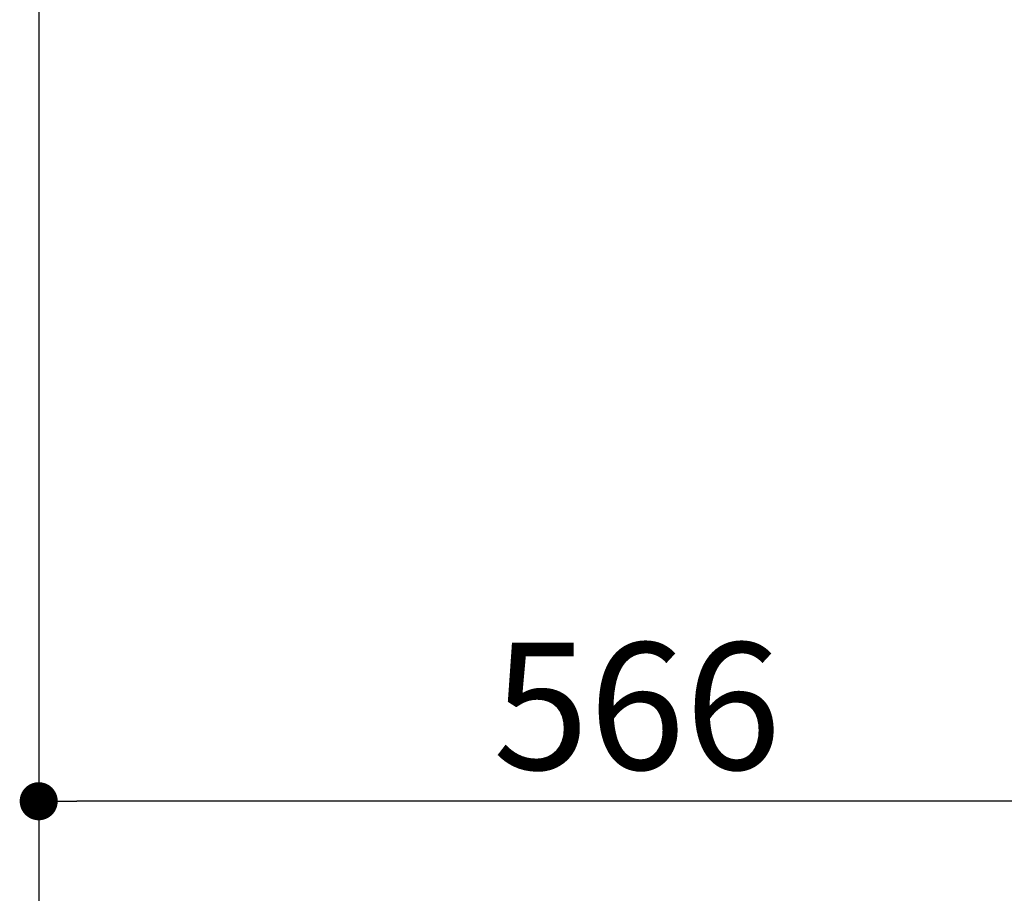
# Model space of a CAD drawing. Extents: x -6955 to 26473, y -33085 to -24215.
# Drawn here: x 9776 to 10242, y -31546 to -31133 of the extents above; entities that cross this region are included whole.
import ezdxf

# ---------------------------------------------------------------- set-up
doc = ezdxf.new("R2010")
doc.units = 0
doc.header["$LTSCALE"] = 50
doc.header["$MEASUREMENT"] = 0
doc.layers.get('0').update_dxf_attribs({"linetype": 'CONTINUOUS'})
doc.layers.get('DEFPOINTS').update_dxf_attribs({"color": 146, "linetype": 'CONTINUOUS'})
doc.layers.add('166-寸法B', color=11, linetype='CONTINUOUS')
doc.styles.add('KH001', font='msgothic.ttc')
doc.dimstyles.new('KH1xx030', dxfattribs={"dimscale": 30, "dimtxt": 2, "dimasz": 0.6, "dimexe": 0.3, "dimexo": 1.2, "dimgap": 0.5, "dimtad": 3, "dimdec": 1, "dimdsep": 46, "dimlunit": 6, "dimtxsty": 'KH001', "dimblk": 'DOT', "dimcen": 1, "dimdle": 1, "dimclrd": 256, "dimclre": 256, "dimclrt": 256, "dimadec": 0, "dimazin": 0, "dimtfac": 1, "dimtdec": 1, "dimtix": 1, "dimtmove": 2, "dimatfit": 3, "dimldrblk": 'CLOSEDBLANK', "dimfxl": 1, "dimtolj": 1, "dimtzin": 0, "dimlwd": -1, "dimlwe": -1, "dimarcsym": 0})

# ---------------------------------------------------------------- blocks, each defined once
blk = doc.blocks.new('_Dot')
at = {"color": 0, "linetype": 'ByBlock', "lineweight": -2}
blk.add_line((-0.5, 0), (-1, 0), dxfattribs=at)
at = {"color": 0, "linetype": 'ByBlock', "const_width": 0.5}
blk.add_lwpolyline([(-0.25, 0, 1), (0.25, 0, 1)], format="xyb", close=True, dxfattribs=at)
blk = doc.blocks.new('*D263')
at = {"layer": '166-寸法B', "transparency": 16777216}
for p, q in [((9784.88, -31028.42), (9784.88, -31646.42)), ((10800.88, -31028.42), (10800.88, -31646.42)), ((10782.88, -31637.42), (9802.88, -31637.42))]:
    blk.add_line(p, q, dxfattribs=at)
at = {"layer": 'DEFPOINTS', "color": 0, "transparency": 16777216}
for p in [(9784.88, -30992.42), (10800.88, -30992.42), (9784.88, -31637.42)]:
    blk.add_point(p, dxfattribs=at)
at = {"layer": '166-寸法B', "transparency": 16777216, "xscale": 18, "yscale": 18, "zscale": 18, "rotation": 180}
blk.add_blockref('_Dot', (9784.88, -31637.42), dxfattribs=at)
at = {"layer": '166-寸法B', "transparency": 16777216, "xscale": 18, "yscale": 18, "zscale": 18}
blk.add_blockref('_Dot', (10800.88, -31637.42), dxfattribs=at)
at = {"layer": '166-寸法B', "transparency": 16777216, "insert": (10292.88, -31588.62), "char_height": 60, "attachment_point": 5, "style": 'KH001'}
blk.add_mtext('\\A1;1,016', dxfattribs=at)
blk = doc.blocks.new('_ClosedBlank')
at = {"color": 0, "linetype": 'ByBlock', "lineweight": -2}
for p, q in [((-1, 0.167), (0, 0)), ((-1, 0.167), (-1, -0.167)), ((0, 0), (-1, -0.167))]:
    blk.add_line(p, q, dxfattribs=at)
blk = doc.blocks.new('*D265')
at = {"layer": '166-寸法B', "transparency": 16777216}
for p, q in [((9784.88, -31028.42), (9784.88, -31511.42)), ((10350.88, -31028.42), (10350.88, -31511.42)), ((10332.88, -31502.42), (9802.88, -31502.42))]:
    blk.add_line(p, q, dxfattribs=at)
at = {"layer": 'DEFPOINTS', "color": 0, "transparency": 16777216}
for p in [(9784.88, -30992.42), (10350.88, -30992.42), (9784.88, -31502.42)]:
    blk.add_point(p, dxfattribs=at)
at = {"layer": '166-寸法B', "transparency": 16777216, "xscale": 18, "yscale": 18, "zscale": 18, "rotation": 180}
blk.add_blockref('_Dot', (9784.88, -31502.42), dxfattribs=at)
at = {"layer": '166-寸法B', "transparency": 16777216, "xscale": 18, "yscale": 18, "zscale": 18}
blk.add_blockref('_Dot', (10350.88, -31502.42), dxfattribs=at)
at = {"layer": '166-寸法B', "transparency": 16777216, "insert": (10067.88, -31457.42), "char_height": 60, "attachment_point": 5, "style": 'KH001'}
blk.add_mtext('\\A1;566', dxfattribs=at)

msp = doc.modelspace()

# ---------------------------------------------------------------- dimensions: what is measured, and where the dimension line sits
at = {"layer": '166-寸法B'}
dim = msp.add_linear_dim(base=(9784.88, -31637.42), p1=(10800.88, -30992.42), p2=(9784.88, -30992.42), angle=180, dimstyle='KH1xx030', dxfattribs=at)
dim.commit()
dim.dimension.update_dxf_attribs({"geometry": '*D263', "text_midpoint": (10292.88, -31588.62)})
dim = msp.add_linear_dim(base=(9784.88, -31502.42), p1=(10350.88, -30992.42), p2=(9784.88, -30992.42), dimstyle='KH1xx030', dxfattribs=at)
dim.commit()
dim.dimension.update_dxf_attribs({"geometry": '*D265', "text_midpoint": (10067.88, -31457.42)})

doc.saveas('drawing.dxf')
